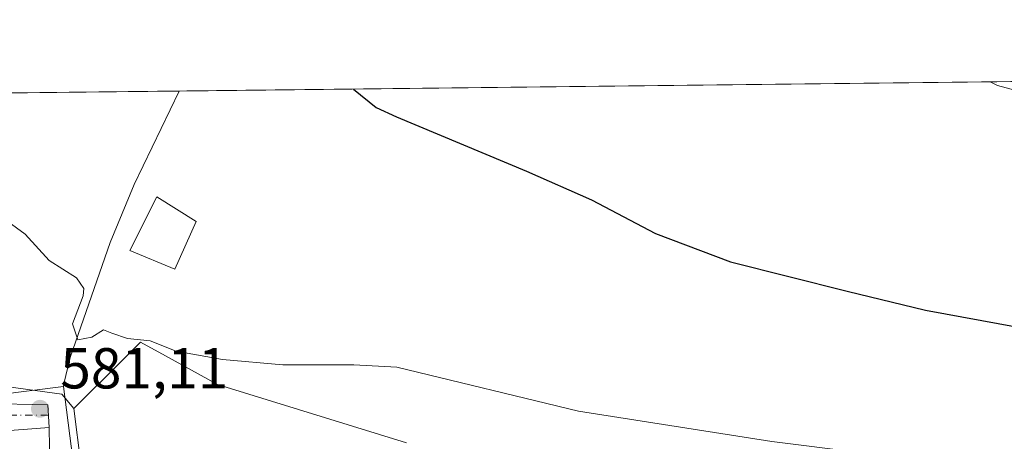
# Model space of a CAD drawing. Units: metres. Extents: x 576568 to 580016, y 4745042 to 4747404.
# Drawn here: x 578855 to 579026, y 4747331 to 4747404 of the extents above; entities that cross this region are included whole.
import ezdxf

# ---------------------------------------------------------------- set-up
doc = ezdxf.new("R2010")
doc.units = ezdxf.units.M
doc.header["$MEASUREMENT"] = 0
doc.linetypes.add('DGN Style 4', pattern=[2.6384748266838614, 1.318413404963828, -0.6592067024819142, 0.001648016756204785, -0.6592067024819142])
for name, color, linetype, lineweight in [('Comarca CxS', 21, 'Continuous', 0), ('Comunidad Autónoma CxS', 142, 'Continuous', 0), ('Corriente natural lineal', 142, 'Continuous', 13), ('Curva de nivel maestra', 30, 'Continuous', 30), ('Curva de nivel normal', 30, 'Continuous', 0), ('Edificación Cxs', 1, 'Continuous', 13), ('Entidad de ámbito territorial CxS', 92, 'Continuous', 0), ('Municipio CxS', 4, 'Continuous', 0), ('Núcleo urbano CxS', 7, 'Continuous', 0), ('Prado CxS', 92, 'Continuous', 0), ('Provincia CxS', 1, 'Continuous', 0), ('Punto de cota en terreno', 7, 'Continuous', 0), ('Rótulo de punto de cota en terreno', 7, 'Continuous', 0), ('Vía urbana Cxs', 4, 'Continuous', 0), ('Vía urbana eje', 4, 'DGN Style 4', 0)]:
    doc.layers.add(name, color=color, linetype=linetype, lineweight=lineweight)
doc.styles.add('Style-Arial', font='txt')

# ---------------------------------------------------------------- blocks, each defined once
blk = doc.blocks.new('*U14')
at = {"layer": 'Prado CxS', "color": 92, "linetype": 'Continuous', "lineweight": 0}
for points in [[(578922.0361000003, 4747330.3421, 581.9710999999952), (578889.2681, 4747340.446699999, 580.9247999999934), (578880.2281, 4747345.429300001, 580.283500000005), (578875.8907000005, 4747347.819700001, 579.9272000000057), (578872.9961000001, 4747344.927100001, 580.4533999999985), (578864.3728999998, 4747336.309699999, 581.1303999999947), (578862.2757000001, 4747338.812899999, 580.9020000000019), (578842.0295000002, 4747341.540899999, 582.4572999999946)], [(578822.6380000003, 4747390.696799999, 580.9526000000042), (579971.3600000005, 4747403.76, 618.0178000000016)]]:
    blk.add_polyline3d(points, dxfattribs=at)
blk = doc.blocks.new('5PATER')
at = {"layer": 'Prado CxS', "linetype": 'Continuous', "lineweight": 0}
h = blk.add_hatch(color=51, dxfattribs=at)
edge = h.paths.add_edge_path()
edge.add_ellipse((0, 0), major_axis=(-0.1095731443231308, -0.1110710700762829), ratio=0.9994222409660322, start_angle=0, end_angle=360)
blk = doc.blocks.new('*U16')
at = {"layer": 'Vía urbana Cxs', "color": 4, "linetype": 'Continuous', "lineweight": 0}
blk.add_polyline3d([(578849.1106000004, 4747337.191000001, 585.0175000000017), (578859.8262999998, 4747336.9529, 585.1294999999955), (578860.0701000001, 4747333.0001, 589.8108999999968), (578850.2100999998, 4747332.2301, 590.4961000000039)], dxfattribs=at)

msp = doc.modelspace()

# ---------------------------------------------------------------- linework, layer by layer
at = {"layer": 'Comarca CxS', "color": 21, "linetype": 'Continuous', "lineweight": 0, "flags": 128}
msp.add_lwpolyline([(579998.2900006088, 4745090.30998251), (576594.050000581, 4745051.629982511), (576573.6765740723, 4746877.05651055), (576568.2300005824, 4747365.059982486), (578329.1120999994, 4747385.084600001), (579950.9594754932, 4747403.527990077), (579971.3600006093, 4747403.759982483), (579971.7300484763, 4747371.970630911), (579976.5551000005, 4746957.467399999), (579988.8891133682, 4745897.880104322)], close=True, dxfattribs=at)
at = {"layer": 'Comunidad Autónoma CxS', "color": 142, "linetype": 'Continuous', "lineweight": 0, "flags": 128}
msp.add_lwpolyline([(579998.2900006088, 4745090.30998251), (576594.050000581, 4745051.629982511), (576573.6765740723, 4746877.05651055), (576568.2300005824, 4747365.059982486), (578329.1120999994, 4747385.084600001), (579950.9594754932, 4747403.527990077), (579971.3600006093, 4747403.759982483), (579971.7300484763, 4747371.970630911), (579976.5551000005, 4746957.467399999), (579988.8891133682, 4745897.880104322)], close=True, dxfattribs=at)
at = {"layer": 'Corriente natural lineal', "color": 142, "linetype": 'Continuous', "lineweight": 13, "extrusion": (0.05628943474929879, 0.2414773483086187, 0.9687725170489937), "elevation": 1179521.721069968, "flags": 128}
msp.add_lwpolyline([(514137.0433923152, -4606070.791479868), (514005.0052108108, -4606169.189460979), (513983.7259755888, -4606177.334611285)], dxfattribs=at)
at = {"layer": 'Corriente natural lineal', "color": 142, "linetype": 'Continuous', "lineweight": 13, "extrusion": (0.03857332473050074, 0.1396164430497244, 0.9894540653559308), "elevation": 685710.1803897315, "flags": 128}
msp.add_lwpolyline([(706243.8375577489, -4679883.725650566), (706229.9884534536, -4679984.868927953), (706276.0141162742, -4680095.740401496)], dxfattribs=at)
at = {"layer": 'Corriente natural lineal', "color": 142, "linetype": 'Continuous', "lineweight": 13}
msp.add_polyline3d([(578862.5642999997, 4747340.117699999, 580.9118000000017), (578862.6201, 4747340.5601, 580.9195999999939), (578863.7401000002, 4747345.1601, 580.7173000000039), (578870.6700999998, 4747365.120100001, 578.7786000000051), (578874.8400999998, 4747375.190099999, 578.067200000005), (578882.6497, 4747391.3793, 577.2798999999941)], dxfattribs=at)
at = {"layer": 'Curva de nivel maestra', "color": 30, "linetype": 'Continuous', "lineweight": 30, "elevation": 575, "flags": 128}
msp.add_lwpolyline([(578912.8376000002, 4747391.7226), (578916.8200000003, 4747388.550100001), (578920.2999999998, 4747386.9101), (578942.8499999996, 4747377.5001), (578954.1500000004, 4747372.4801), (578965.2599999999, 4747366.6601), (578978.2699999996, 4747361.770099999), (578998.5, 4747356.6501), (579012.1100000005, 4747353.360099999), (579034.4900000002, 4747349.2401)], dxfattribs=at)
at = {"layer": 'Curva de nivel normal', "color": 30, "linetype": 'Continuous', "lineweight": 0, "flags": 128}
for points, elevation in [([(579205.1671000002, 4747395.047), (579198.25, 4747394.220000001), (579188.8899999997, 4747392.230000001), (579182.8499999996, 4747389.9), (579175.4900000002, 4747387.130000001), (579168.5700000003, 4747386.16), (579164.3799999999, 4747386.869999999), (579161.7800000003, 4747385.890000001), (579161.2999999998, 4747382.65), (579159.2000000002, 4747380.480000001), (579157.4800000004, 4747381.380000001), (579155, 4747382.34), (579149.8300000001, 4747382.980000001), (579137.8399999999, 4747382), (579102.8899999997, 4747376.5), (579078.3399999999, 4747377.800000001), (579067.3300000001, 4747379.92), (579057.7999999998, 4747382.949999999), (579039.7000000002, 4747388.27), (579024.6100000005, 4747392.350000001), (579023.3246999999, 4747392.9791)], 570), ([(578850.4500000002, 4747370.480000001), (578855.9199999999, 4747366.550000001), (578860.0700000003, 4747361.980000001), (578864.8200000003, 4747358.99), (578866.0999999996, 4747357.130000001), (578865.9600000001, 4747355.869999999), (578864.1200000001, 4747350.970000001), (578865.04, 4747348.230000001), (578867.4900000002, 4747348.65), (578869.5, 4747349.970000001), (578870.9199999999, 4747349.380000001), (578873.6600000003, 4747348.460000001), (578877.5899999999, 4747348.060000001), (578882.0899999999, 4747346.230000001), (578890.1500000004, 4747344.82), (578900.5999999996, 4747343.880000001), (578912.9000000004, 4747343.880000001), (578920.4000000004, 4747343.460000001), (578951.8700000001, 4747335.850000001), (578985.4100000003, 4747330.59), (579000.6699999999, 4747328.66), (579012.1799999997, 4747326.100000001), (579027.9000000004, 4747322.730000001)], 580)]:
    msp.add_lwpolyline(points, dxfattribs=dict(at, elevation=elevation))
at = {"layer": 'Edificación Cxs', "color": 1, "linetype": 'Continuous', "lineweight": 13, "elevation": 591.0424999999959, "flags": 128}
msp.add_lwpolyline([(578859.1901000004, 4747314.5801), (578857.9801000003, 4747313.420100001), (578850.0100999996, 4747319.530099999), (578850.2100999998, 4747332.2301), (578860.0701000001, 4747333.0001), (578860.3501000004, 4747315.6801)], close=True, dxfattribs=at)
at = {"layer": 'Edificación Cxs', "color": 1, "linetype": 'Continuous', "lineweight": 13}
for points in [[(578885.6001000004, 4747368.7401, 580.517399999997), (578881.8701, 4747360.460100001, 580.9299000000028), (578874.0701000001, 4747363.720100001, 581.4581000000035), (578878.7600999996, 4747373.0001, 580.6558999999979), (578885.6001000004, 4747368.7401, 580.517399999997)], [(578859.1901000004, 4747314.5801, 590.7688999999956), (578857.9801000003, 4747313.420100001, 590.218200000003), (578850.0100999996, 4747319.530099999, 591.0424999999959), (578850.2100999998, 4747332.2301, 590.4961000000039), (578860.0701000001, 4747333.0001, 589.8108999999968), (578860.3501000004, 4747315.6801, 590.8398000000016), (578859.1901000004, 4747314.5801, 590.7688999999956)]]:
    msp.add_polyline3d(points, dxfattribs=at)
msp.add_3dface([(578885.6001000004, 4747368.7401, 581.4581000000035), (578881.8701, 4747360.460100001, 581.4581000000035), (578874.0701000001, 4747363.720100001, 581.4581000000035), (578878.7600999996, 4747373.0001, 581.4581000000035)], dxfattribs=at)
at = {"layer": 'Entidad de ámbito territorial CxS', "color": 92, "linetype": 'Continuous', "lineweight": 0, "flags": 128}
msp.add_lwpolyline([(576568.2300005824, 4747365.059982486), (578329.1120999994, 4747385.084600001), (579950.9594754932, 4747403.527990077)], dxfattribs=at)
at = {"layer": 'Municipio CxS', "color": 4, "linetype": 'Continuous', "lineweight": 0, "flags": 128}
msp.add_lwpolyline([(576568.2300005824, 4747365.059982486), (578329.1120999994, 4747385.084600001), (579950.9594754932, 4747403.527990077)], dxfattribs=at)
at = {"layer": 'Núcleo urbano CxS', "color": 7, "linetype": 'Continuous', "lineweight": 0}
for points in [[(578822.6379000006, 4747390.697000001, 580.9526000000042), (578827.0093, 4747385.2291, 581.3292999999976), (578814.4511000002, 4747365.5681, 584.3706999999995), (578833.2928999999, 4747351.096899999, 583.0112999999983), (578842.0295000002, 4747341.540899999, 582.4572999999946), (578862.2757000001, 4747338.812899999, 580.9020000000019), (578864.3728999998, 4747336.309699999, 581.1303999999947)], [(578865.5403000005, 4747326.692700001, 582.4334999999992), (578864.3728999998, 4747336.309699999, 581.1303999999947), (578872.9961000001, 4747344.927100001, 580.4533999999985), (578875.8907000005, 4747347.819700001, 579.9272000000057), (578880.2281, 4747345.429300001, 580.283500000005), (578889.2681, 4747340.446699999, 580.9247999999934), (578922.0361000003, 4747330.3421, 581.9710999999952)], [(578922.0361000003, 4747330.3421, 581.9710999999952), (578889.2681, 4747340.446699999, 580.9247999999934), (578880.2281, 4747345.429300001, 580.283500000005), (578875.8907000005, 4747347.819700001, 579.9272000000057), (578872.9961000001, 4747344.927100001, 580.4533999999985), (578864.3728999998, 4747336.309699999, 581.1303999999947)], [(578842.0295000002, 4747341.540899999, 582.4572999999946), (578862.2757000001, 4747338.812899999, 580.9020000000019), (578864.3728999998, 4747336.309699999, 581.1303999999947), (578865.5403000005, 4747326.692700001, 582.4334999999992), (578864.5248999996, 4747308.096899999, 586.1622999999963), (578861.6902999999, 4747305.7663, 587.4820000000036), (578848.0383000001, 4747315.8709, 587.5969000000041)], [(578864.3728999998, 4747336.309699999, 581.1303999999947), (578865.5403000005, 4747326.692700001, 582.4334999999992), (578864.5248999996, 4747308.096899999, 586.1622999999963), (578861.6902999999, 4747305.7663, 587.4820000000036), (578848.0383000001, 4747315.8709, 587.5969000000041), (578836.8400999998, 4747319.6931, 587.6680999999953), (578822.6760999998, 4747323.088500001, 587.428899999999), (578824.7154999999, 4747293.867500001, 592.3196000000025), (578823.4380999999, 4747286.490499999, 594.152700000006), (578843.9424999999, 4747273.546900001, 592.3353999999963), (578841.7550999997, 4747266.444900001, 594.595100000006), (578854.5919000005, 4747253.062899999, 593.8022999999957), (578845.0321000004, 4747237.5023, 598.3249000000069)]]:
    msp.add_polyline3d(points, dxfattribs=at)
at = {"layer": 'Prado CxS', "color": 92, "linetype": 'Continuous', "lineweight": 0, "extrusion": (0.04952767915640582, 0.0005632227601318839, 0.9987725926243185), "elevation": 31921.12436202022, "flags": 128}
msp.add_lwpolyline([(4740501.88596566, -632023.1598630133), (4740501.88596566, -632193.5101524468)], dxfattribs=at)
at = {"layer": 'Prado CxS', "color": 92, "linetype": 'Continuous', "lineweight": 0, "extrusion": (0.06107745828494051, 0.000694619480276675, 0.998132787555458), "elevation": 39230.51341727364, "flags": 128}
msp.add_lwpolyline([(4740501.326198263, -631555.6625066111), (4740501.326198262, -631615.7904591017)], dxfattribs=at)
at = {"layer": 'Prado CxS', "color": 92, "linetype": 'Continuous', "lineweight": 0}
for points in [[(578822.6379000006, 4747390.697000001, 580.9526000000042), (578827.0093, 4747385.2291, 581.3292999999976), (578814.4511000002, 4747365.5681, 584.3706999999995), (578833.2928999999, 4747351.096899999, 583.0112999999983), (578842.0295000002, 4747341.540899999, 582.4572999999946), (578862.2757000001, 4747338.812899999, 580.9020000000019), (578864.3728999998, 4747336.309699999, 581.1303999999947)], [(578922.0361000003, 4747330.3421, 581.9710999999952), (578889.2681, 4747340.446699999, 580.9247999999934), (578880.2281, 4747345.429300001, 580.283500000005), (578875.8907000005, 4747347.819700001, 579.9272000000057), (578872.9961000001, 4747344.927100001, 580.4533999999985), (578864.3728999998, 4747336.309699999, 581.1303999999947)]]:
    msp.add_polyline3d(points, dxfattribs=at)
at = {"layer": 'Provincia CxS', "color": 1, "linetype": 'Continuous', "lineweight": 0, "flags": 128}
msp.add_lwpolyline([(579998.2900006088, 4745090.30998251), (576594.050000581, 4745051.629982511), (576573.6765740723, 4746877.05651055), (576568.2300005824, 4747365.059982486), (578329.1120999994, 4747385.084600001), (579950.9594754932, 4747403.527990077), (579971.3600006093, 4747403.759982483), (579971.7300484763, 4747371.970630911), (579976.5551000005, 4746957.467399999), (579988.8891133682, 4745897.880104322)], close=True, dxfattribs=at)
at = {"layer": 'Vía urbana Cxs', "color": 4, "linetype": 'Continuous', "lineweight": 0, "extrusion": (0.0689064853668367, 0.005381135266828064, 0.9976086104568416), "elevation": 66021.65441238781, "flags": 128}
msp.add_lwpolyline([(4687855.0381423, -944407.870035), (4687855.038142299, -944397.9563071923)], dxfattribs=at)
at = {"layer": 'Vía urbana Cxs', "color": 4, "linetype": 'Continuous', "lineweight": 0}
msp.add_polyline3d([(578831.3201000001, 4747334.0801, 586.3271999999997), (578835.7756000003, 4747335.286, 586.3401000000014), (578849.1106000004, 4747337.191000001, 585.0175000000017), (578859.8262999998, 4747336.9529, 585.1294999999955), (578860.0701000001, 4747333.0001, 589.8108999999968)], dxfattribs=at)
at = {"layer": 'Vía urbana eje', "color": 4, "linetype": 'DGN Style 4', "lineweight": 0}
msp.add_polyline3d([(578859.9382999997, 4747335.136600001, 587.3316000000051), (578849.4458, 4747335.1226, 587.2038999999932), (578835.6201, 4747334.190099999, 586.738200000007), (578831.3240999999, 4747331.361500001, 585.6766999999963), (578829.2074999996, 4747330.726500001, 586.2869999999966), (578823.3339000001, 4747331.808499999, 587.1572000000015), (578820.3174999999, 4747333.0549, 587.181500000006), (578812.0625, 4747338.875700001, 587.1796000000032), (578809.0069000004, 4747338.3321, 588.3421999999991), (578804.8321000002, 4747337.635299999, 588.8561999999947)], dxfattribs=at)

# ---------------------------------------------------------------- block references
at = {"layer": 'Prado CxS', "color": 92, "linetype": 'Continuous', "lineweight": 0}
msp.add_blockref('*U14', (0, 0), dxfattribs=at)
at = {"layer": 'Punto de cota en terreno', "color": 7, "linetype": 'Continuous', "lineweight": 0, "xscale": 10, "yscale": 10, "zscale": 10}
msp.add_blockref('5PATER', (578858.4800000004, 4747336.25, 581.1100000000006), dxfattribs=at)
at = {"layer": 'Vía urbana Cxs', "color": 4, "linetype": 'Continuous', "lineweight": 0}
msp.add_blockref('*U16', (0, 0), dxfattribs=at)

# ---------------------------------------------------------------- texts
at = {"layer": 'Rótulo de punto de cota en terreno', "color": 7, "linetype": 'Continuous', "lineweight": 0, "style": 'Style-Arial'}
msp.add_text('581,11', height=7.000000000000002, dxfattribs=at).set_placement((578862.0077999998, 4747339.777799999))

doc.saveas('drawing.dxf')
